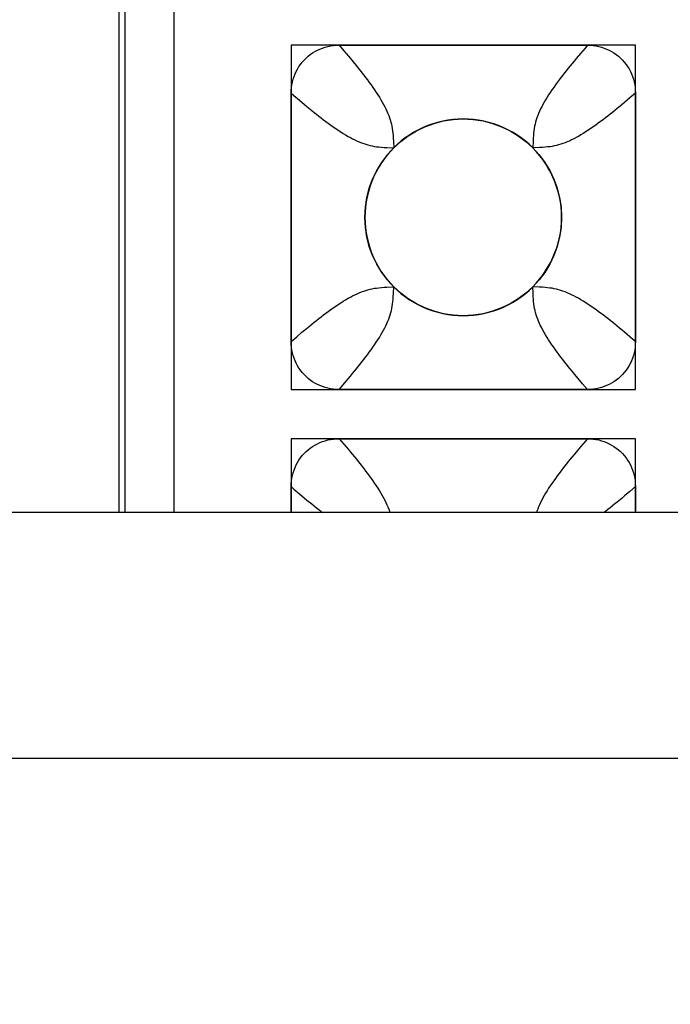
# Model space of a CAD drawing. Units: millimetres. Extents: x -211 to 58, y -34 to 53.
# Drawn here: x -36 to -34, y 26 to 29 of the extents above; entities that cross this region are included whole.
import ezdxf

# ---------------------------------------------------------------- set-up
doc = ezdxf.new("R2010")
doc.units = ezdxf.units.MM
doc.header["$LTSCALE"] = 30.734
doc.layers.get('0').update_dxf_attribs({"linetype": 'CONTINUOUS'})
doc.layers.add('CURVE', color=7, linetype='CONTINUOUS')
doc.layers.add('RACCORDO', color=7, linetype='CONTINUOUS')
doc.styles.get("Standard").update_dxf_attribs({"font": 'txt', "width": 0.8})
doc.dimstyles.new('DIMSTYLE_2', dxfattribs={"dimtxt": 3, "dimasz": 3, "dimexe": 1.5, "dimexo": 0.5, "dimgap": 0.75, "dimtad": 1, "dimdec": 0, "dimlfac": 3.333333, "dimtxsty": 'STANDARD', "dimblk": '_FILLED', "dimblk1": '_FILLED', "dimblk2": '_FILLED', "dimcen": 0.09, "dimazin": 2, "dimtfac": 1, "dimtdec": 0, "dimtofl": 0, "dimtmove": 0, "dimatfit": 3, "dimldrblk": '_FILLED', "dimfxl": 1, "dimtolj": 1, "dimarcsym": 0})

# ---------------------------------------------------------------- blocks, each defined once
blk = doc.blocks.new('_FILLED')
at = {"color": 0, "linetype": 'BYBLOCK'}
blk.add_solid([(0, 0), (-1, 0.3167), (-1, -0.3167)], dxfattribs=at)
blk = doc.blocks.new('*D2')
at = {"color": 7, "linetype": 'CONTINUOUS'}
for p, q in [((-48.45, 26.495), (-48.45, 43.205)), ((48.45, 26.495), (48.45, 43.205)), ((-48.45, 41.705), (0, 41.705)), ((48.45, 41.705), (0, 41.705))]:
    blk.add_line(p, q, dxfattribs=at)
at = {"color": 7, "linetype": 'CONTINUOUS', "xscale": 3, "yscale": 3, "zscale": 3, "rotation": 180}
blk.add_blockref('_FILLED', (-48.45, 41.705), dxfattribs=at)
at = {"color": 7, "linetype": 'CONTINUOUS', "xscale": 3, "yscale": 3, "zscale": 3}
blk.add_blockref('_FILLED', (48.45, 41.705), dxfattribs=at)
at = {"color": 7, "linetype": 'CONTINUOUS', "insert": (0, 45.455), "char_height": 3, "width": 9.964286, "attachment_point": 2, "line_spacing_factor": 0.9}
blk.add_mtext('323', dxfattribs=at)

msp = doc.modelspace()

# ---------------------------------------------------------------- linework, layer by layer
at = {"layer": 'CURVE', "color": 7, "linetype": 'CONTINUOUS'}
for p, q in [((-34.875, 28.92), (-34.875, 27.87)), ((-33.825, 28.92), (-34.875, 28.92)), ((-33.825, 27.87), (-33.825, 28.92)), ((-34.875, 27.87), (-33.825, 27.87)), ((-34.875, 27.72), (-34.875, 27.495)), ((-33.825, 27.72), (-34.875, 27.72)), ((-33.825, 27.495), (-33.825, 27.72))]:
    msp.add_line(p, q, dxfattribs=at)
msp.add_circle((-34.35, 28.395), 0.3, dxfattribs=at)
at = {"layer": 'RACCORDO', "color": 7, "linetype": 'CONTINUOUS'}
for p, q in [((-35.4, 31.0951), (-35.4, 27.495)), ((-34.7287, 28.92), (-33.9713, 28.92)), ((-34.875, 28.0163), (-34.875, 28.7737)), ((-33.825, 28.7737), (-33.825, 28.0163)), ((-33.9713, 27.87), (-34.7287, 27.87)), ((-34.7287, 27.72), (-33.9713, 27.72)), ((-34.875, 27.495), (-34.875, 27.5737)), ((-33.825, 27.5737), (-33.825, 27.495)), ((46.95, 27.495), (-46.95, 27.495))]:
    msp.add_line(p, q, dxfattribs=at)
at = {"layer": 'RACCORDO', "color": 250, "linetype": 'CONTINUOUS'}
for p, q in [((-35.3816, 27.495), (-35.3816, 31.0767)), ((-35.2316, 27.495), (-35.2316, 31.0767)), ((-34.7287, 28.92), (-34.7141, 28.903)), ((-33.9928, 28.8948), (-34.006, 28.8792)), ((-33.825, 28.7737), (-33.842, 28.7591)), ((-34.8498, 28.7522), (-34.8342, 28.739)), ((-34.137, 28.6277), (-34.1379, 28.6071)), ((-34.5827, 28.608), (-34.5621, 28.6071)), ((-34.563, 28.1623), (-34.5621, 28.1829)), ((-34.1173, 28.182), (-34.1379, 28.1829)), ((-33.8502, 28.0378), (-33.8658, 28.051)), ((-34.875, 28.0163), (-34.858, 28.0309)), ((-34.7072, 27.8952), (-34.694, 27.9108)), ((-33.9713, 27.87), (-33.9859, 27.887)), ((-34.7287, 27.72), (-34.7141, 27.703)), ((-33.9928, 27.6948), (-34.006, 27.6792)), ((-33.825, 27.5737), (-33.842, 27.5591)), ((-34.8498, 27.5522), (-34.8342, 27.539)), ((46.95, 26.745), (-46.95, 26.745))]:
    msp.add_line(p, q, dxfattribs=at)
at = {"layer": 'RACCORDO', "color": 7, "linetype": 'CONTINUOUS'}
for points in [[(-34.875, 28.7737), (-34.8747, 28.7824), (-34.874, 28.7911), (-34.8728, 28.7996), (-34.8711, 28.808), (-34.8689, 28.8163), (-34.8662, 28.8244), (-34.8631, 28.8323), (-34.8596, 28.8399), (-34.8556, 28.8473), (-34.8512, 28.8545), (-34.8464, 28.8615), (-34.8412, 28.8682), (-34.8355, 28.8745), (-34.8295, 28.8805), (-34.8232, 28.8862), (-34.8165, 28.8914), (-34.8096, 28.8962), (-34.8024, 28.9006), (-34.795, 28.9046), (-34.7873, 28.9081), (-34.7794, 28.9112), (-34.7713, 28.9139), (-34.763, 28.9161), (-34.7546, 28.9178), (-34.7461, 28.919), (-34.7374, 28.9197), (-34.7287, 28.92)], [(-33.9713, 28.92), (-33.9626, 28.9197), (-33.9539, 28.919), (-33.9454, 28.9178), (-33.937, 28.9161), (-33.9287, 28.9139), (-33.9206, 28.9112), (-33.9127, 28.9081), (-33.9051, 28.9046), (-33.8977, 28.9006), (-33.8905, 28.8962), (-33.8835, 28.8914), (-33.8768, 28.8862), (-33.8705, 28.8805), (-33.8645, 28.8745), (-33.8588, 28.8682), (-33.8536, 28.8615), (-33.8488, 28.8546), (-33.8444, 28.8474), (-33.8404, 28.84), (-33.8369, 28.8323), (-33.8338, 28.8244), (-33.8311, 28.8163), (-33.8289, 28.808), (-33.8272, 28.7996), (-33.826, 28.7911), (-33.8253, 28.7824), (-33.825, 28.7737)], [(-34.1379, 28.6071), (-34.1492, 28.6178), (-34.1611, 28.6279), (-34.1734, 28.6374), (-34.1864, 28.6462), (-34.1998, 28.6544), (-34.2136, 28.6619), (-34.2278, 28.6686), (-34.2423, 28.6746), (-34.257, 28.6799), (-34.2721, 28.6844), (-34.2875, 28.6882), (-34.3031, 28.6912), (-34.3187, 28.6933), (-34.3344, 28.6946), (-34.3501, 28.695), (-34.3659, 28.6946), (-34.3816, 28.6933), (-34.3972, 28.6911), (-34.4127, 28.6882), (-34.4281, 28.6844), (-34.4432, 28.6798), (-34.458, 28.6746), (-34.4725, 28.6685), (-34.4866, 28.6618), (-34.5004, 28.6543), (-34.5138, 28.6461), (-34.5267, 28.6373), (-34.539, 28.6279), (-34.5508, 28.6178), (-34.5621, 28.6071)], [(-34.5621, 28.6071), (-34.5728, 28.5958), (-34.5829, 28.5839), (-34.5924, 28.5716), (-34.6012, 28.5586), (-34.6094, 28.5452), (-34.6169, 28.5314), (-34.6236, 28.5172), (-34.6296, 28.5027), (-34.6349, 28.488), (-34.6394, 28.4729), (-34.6432, 28.4575), (-34.6462, 28.4419), (-34.6483, 28.4263), (-34.6496, 28.4106), (-34.65, 28.3949), (-34.6496, 28.3791), (-34.6483, 28.3634), (-34.6461, 28.3478), (-34.6432, 28.3323), (-34.6394, 28.3169), (-34.6348, 28.3018), (-34.6296, 28.287), (-34.6235, 28.2725), (-34.6168, 28.2584), (-34.6093, 28.2446), (-34.6011, 28.2312), (-34.5923, 28.2183), (-34.5829, 28.206), (-34.5728, 28.1942), (-34.5621, 28.1829)], [(-34.1379, 28.1829), (-34.1272, 28.1942), (-34.1171, 28.2061), (-34.1076, 28.2184), (-34.0988, 28.2314), (-34.0906, 28.2448), (-34.0831, 28.2586), (-34.0764, 28.2728), (-34.0704, 28.2873), (-34.0651, 28.302), (-34.0606, 28.3171), (-34.0568, 28.3325), (-34.0538, 28.3481), (-34.0517, 28.3637), (-34.0504, 28.3794), (-34.05, 28.3951), (-34.0504, 28.4109), (-34.0517, 28.4266), (-34.0539, 28.4422), (-34.0568, 28.4577), (-34.0606, 28.4731), (-34.0652, 28.4882), (-34.0704, 28.503), (-34.0765, 28.5175), (-34.0832, 28.5316), (-34.0907, 28.5454), (-34.0989, 28.5588), (-34.1077, 28.5717), (-34.1171, 28.584), (-34.1272, 28.5958), (-34.1379, 28.6071)], [(-34.5621, 28.1829), (-34.5508, 28.1722), (-34.5389, 28.1621), (-34.5266, 28.1526), (-34.5136, 28.1438), (-34.5002, 28.1356), (-34.4864, 28.1281), (-34.4722, 28.1214), (-34.4577, 28.1154), (-34.443, 28.1101), (-34.4279, 28.1056), (-34.4125, 28.1018), (-34.3969, 28.0988), (-34.3813, 28.0967), (-34.3656, 28.0954), (-34.3499, 28.095), (-34.3341, 28.0954), (-34.3184, 28.0967), (-34.3028, 28.0989), (-34.2873, 28.1018), (-34.2719, 28.1056), (-34.2568, 28.1102), (-34.242, 28.1154), (-34.2275, 28.1215), (-34.2134, 28.1282), (-34.1996, 28.1357), (-34.1862, 28.1439), (-34.1733, 28.1527), (-34.161, 28.1621), (-34.1492, 28.1722), (-34.1379, 28.1829)], [(-34.7287, 27.87), (-34.7374, 27.8703), (-34.7461, 27.871), (-34.7546, 27.8722), (-34.763, 27.8739), (-34.7713, 27.8761), (-34.7794, 27.8788), (-34.7873, 27.8819), (-34.7949, 27.8854), (-34.8023, 27.8894), (-34.8095, 27.8938), (-34.8165, 27.8986), (-34.8232, 27.9038), (-34.8295, 27.9095), (-34.8355, 27.9155), (-34.8412, 27.9218), (-34.8464, 27.9285), (-34.8512, 27.9354), (-34.8556, 27.9426), (-34.8596, 27.95), (-34.8631, 27.9577), (-34.8662, 27.9656), (-34.8689, 27.9737), (-34.8711, 27.982), (-34.8728, 27.9904), (-34.874, 27.9989), (-34.8747, 28.0076), (-34.875, 28.0163)], [(-33.825, 28.0163), (-33.8253, 28.0076), (-33.826, 27.9989), (-33.8272, 27.9904), (-33.8289, 27.982), (-33.8311, 27.9737), (-33.8338, 27.9656), (-33.8369, 27.9577), (-33.8404, 27.9501), (-33.8444, 27.9427), (-33.8488, 27.9355), (-33.8536, 27.9285), (-33.8588, 27.9218), (-33.8645, 27.9155), (-33.8705, 27.9095), (-33.8768, 27.9038), (-33.8835, 27.8986), (-33.8904, 27.8938), (-33.8976, 27.8894), (-33.905, 27.8854), (-33.9127, 27.8819), (-33.9206, 27.8788), (-33.9287, 27.8761), (-33.937, 27.8739), (-33.9454, 27.8722), (-33.9539, 27.871), (-33.9626, 27.8703), (-33.9713, 27.87)], [(-34.875, 27.5737), (-34.8747, 27.5824), (-34.874, 27.5911), (-34.8728, 27.5996), (-34.8711, 27.608), (-34.8689, 27.6163), (-34.8662, 27.6244), (-34.8631, 27.6323), (-34.8596, 27.6399), (-34.8556, 27.6473), (-34.8512, 27.6545), (-34.8464, 27.6615), (-34.8412, 27.6682), (-34.8355, 27.6745), (-34.8295, 27.6805), (-34.8232, 27.6862), (-34.8165, 27.6914), (-34.8096, 27.6962), (-34.8024, 27.7006), (-34.795, 27.7046), (-34.7873, 27.7081), (-34.7794, 27.7112), (-34.7713, 27.7139), (-34.763, 27.7161), (-34.7546, 27.7178), (-34.7461, 27.719), (-34.7374, 27.7197), (-34.7287, 27.72)], [(-33.9713, 27.72), (-33.9626, 27.7197), (-33.9539, 27.719), (-33.9454, 27.7178), (-33.937, 27.7161), (-33.9287, 27.7139), (-33.9206, 27.7112), (-33.9127, 27.7081), (-33.9051, 27.7046), (-33.8977, 27.7006), (-33.8905, 27.6962), (-33.8835, 27.6914), (-33.8768, 27.6862), (-33.8705, 27.6805), (-33.8645, 27.6745), (-33.8588, 27.6682), (-33.8536, 27.6615), (-33.8488, 27.6546), (-33.8444, 27.6474), (-33.8404, 27.64), (-33.8369, 27.6323), (-33.8338, 27.6244), (-33.8311, 27.6163), (-33.8289, 27.608), (-33.8272, 27.5996), (-33.826, 27.5911), (-33.8253, 27.5824), (-33.825, 27.5737)]]:
    msp.add_lwpolyline(points, dxfattribs=at)
at = {"layer": 'RACCORDO', "color": 250, "linetype": 'CONTINUOUS'}
for points in [[(-33.9713, 28.92), (-33.9787, 28.9114), (-33.9928, 28.8948)], [(-34.7141, 28.903), (-34.7005, 28.8869), (-34.694, 28.8792)], [(-34.694, 28.8792), (-34.6817, 28.8643), (-34.6759, 28.8571), (-34.6701, 28.85), (-34.6645, 28.8429), (-34.6589, 28.8358), (-34.6534, 28.8287), (-34.6478, 28.8214), (-34.6422, 28.814), (-34.6367, 28.8066), (-34.6312, 28.799), (-34.6258, 28.7913), (-34.6205, 28.7837), (-34.6154, 28.7761), (-34.6104, 28.7686), (-34.6057, 28.7611), (-34.6012, 28.7538), (-34.597, 28.7465), (-34.593, 28.7394), (-34.5894, 28.7324), (-34.5859, 28.7255), (-34.5828, 28.7187), (-34.5799, 28.712), (-34.5772, 28.7053), (-34.5749, 28.6987), (-34.5727, 28.6922), (-34.5708, 28.6856), (-34.5692, 28.6791), (-34.5677, 28.6726), (-34.5665, 28.6661), (-34.5655, 28.6592), (-34.5646, 28.6522), (-34.5639, 28.6448), (-34.5634, 28.6367), (-34.563, 28.6277), (-34.5621, 28.6071)], [(-34.0241, 28.8571), (-34.0299, 28.85), (-34.0355, 28.8429), (-34.0411, 28.8358), (-34.0466, 28.8287), (-34.0522, 28.8214), (-34.0578, 28.814), (-34.0633, 28.8066), (-34.0688, 28.799), (-34.0742, 28.7913), (-34.0795, 28.7837), (-34.0846, 28.7761), (-34.0896, 28.7686), (-34.0943, 28.7611), (-34.0988, 28.7538), (-34.103, 28.7465), (-34.107, 28.7394), (-34.1106, 28.7324), (-34.1141, 28.7255), (-34.1172, 28.7187), (-34.1201, 28.712), (-34.1228, 28.7053), (-34.1251, 28.6987), (-34.1273, 28.6922), (-34.1292, 28.6856), (-34.1308, 28.6791), (-34.1323, 28.6726), (-34.1335, 28.6661), (-34.1345, 28.6592), (-34.1354, 28.6522), (-34.1361, 28.6448), (-34.1366, 28.6367), (-34.137, 28.6277)], [(-34.006, 28.8792), (-34.0122, 28.8716), (-34.0241, 28.8571)], [(-34.875, 28.7737), (-34.8664, 28.7663), (-34.8498, 28.7522)], [(-34.8342, 28.739), (-34.8266, 28.7328), (-34.8121, 28.7209)], [(-33.8658, 28.739), (-33.8807, 28.7267), (-33.8879, 28.7209), (-33.895, 28.7151), (-33.9021, 28.7095), (-33.9092, 28.7039), (-33.9163, 28.6984), (-33.9236, 28.6928), (-33.931, 28.6872), (-33.9384, 28.6817), (-33.946, 28.6762), (-33.9537, 28.6708), (-33.9613, 28.6655), (-33.9689, 28.6604), (-33.9764, 28.6554), (-33.9839, 28.6507), (-33.9912, 28.6462), (-33.9985, 28.642), (-34.0056, 28.638), (-34.0126, 28.6344), (-34.0195, 28.6309), (-34.0263, 28.6278), (-34.033, 28.6249), (-34.0397, 28.6222), (-34.0463, 28.6199), (-34.0528, 28.6177), (-34.0594, 28.6158), (-34.0659, 28.6142), (-34.0724, 28.6127), (-34.0789, 28.6115), (-34.0858, 28.6105), (-34.0928, 28.6096), (-34.1002, 28.6089), (-34.1083, 28.6084), (-34.1173, 28.608), (-34.1379, 28.6071)], [(-33.842, 28.7591), (-33.8581, 28.7455), (-33.8658, 28.739)], [(-34.8121, 28.7209), (-34.805, 28.7151), (-34.7979, 28.7095), (-34.7908, 28.7039), (-34.7837, 28.6984), (-34.7764, 28.6928), (-34.769, 28.6872), (-34.7616, 28.6817), (-34.754, 28.6762), (-34.7463, 28.6708), (-34.7387, 28.6655), (-34.7311, 28.6604), (-34.7236, 28.6554), (-34.7161, 28.6507), (-34.7088, 28.6462), (-34.7015, 28.642), (-34.6944, 28.638), (-34.6874, 28.6344), (-34.6805, 28.6309), (-34.6737, 28.6278), (-34.667, 28.6249), (-34.6603, 28.6222), (-34.6537, 28.6199), (-34.6472, 28.6177), (-34.6406, 28.6158), (-34.6341, 28.6142), (-34.6276, 28.6127), (-34.6211, 28.6115), (-34.6142, 28.6105), (-34.6072, 28.6096), (-34.5998, 28.6089), (-34.5917, 28.6084), (-34.5827, 28.608)], [(-34.8342, 28.051), (-34.8193, 28.0633), (-34.8121, 28.0691), (-34.805, 28.0749), (-34.7979, 28.0805), (-34.7908, 28.0861), (-34.7837, 28.0916), (-34.7764, 28.0972), (-34.769, 28.1028), (-34.7616, 28.1083), (-34.754, 28.1138), (-34.7463, 28.1192), (-34.7387, 28.1245), (-34.7311, 28.1296), (-34.7236, 28.1346), (-34.7161, 28.1393), (-34.7088, 28.1438), (-34.7015, 28.148), (-34.6944, 28.152), (-34.6874, 28.1556), (-34.6805, 28.1591), (-34.6737, 28.1622), (-34.667, 28.1651), (-34.6603, 28.1678), (-34.6537, 28.1701), (-34.6472, 28.1723), (-34.6406, 28.1742), (-34.6341, 28.1758), (-34.6276, 28.1773), (-34.6211, 28.1785), (-34.6142, 28.1795), (-34.6072, 28.1804), (-34.5998, 28.1811), (-34.5917, 28.1816), (-34.5827, 28.182), (-34.5621, 28.1829)], [(-34.006, 27.9108), (-34.0183, 27.9257), (-34.0241, 27.9329), (-34.0299, 27.94), (-34.0355, 27.9471), (-34.0411, 27.9542), (-34.0466, 27.9613), (-34.0522, 27.9686), (-34.0578, 27.976), (-34.0633, 27.9834), (-34.0688, 27.991), (-34.0742, 27.9987), (-34.0795, 28.0063), (-34.0846, 28.0139), (-34.0896, 28.0214), (-34.0943, 28.0289), (-34.0988, 28.0362), (-34.103, 28.0435), (-34.107, 28.0506), (-34.1106, 28.0576), (-34.1141, 28.0645), (-34.1172, 28.0713), (-34.1201, 28.078), (-34.1228, 28.0847), (-34.1251, 28.0913), (-34.1273, 28.0978), (-34.1292, 28.1044), (-34.1308, 28.1109), (-34.1323, 28.1174), (-34.1335, 28.1239), (-34.1345, 28.1308), (-34.1354, 28.1378), (-34.1361, 28.1452), (-34.1366, 28.1533), (-34.137, 28.1623), (-34.1379, 28.1829)], [(-33.8879, 28.0691), (-33.895, 28.0749), (-33.9021, 28.0805), (-33.9092, 28.0861), (-33.9163, 28.0916), (-33.9236, 28.0972), (-33.931, 28.1028), (-33.9384, 28.1083), (-33.946, 28.1138), (-33.9537, 28.1192), (-33.9613, 28.1245), (-33.9689, 28.1296), (-33.9764, 28.1346), (-33.9839, 28.1393), (-33.9912, 28.1438), (-33.9985, 28.148), (-34.0056, 28.152), (-34.0126, 28.1556), (-34.0195, 28.1591), (-34.0263, 28.1622), (-34.033, 28.1651), (-34.0397, 28.1678), (-34.0463, 28.1701), (-34.0528, 28.1723), (-34.0594, 28.1742), (-34.0659, 28.1758), (-34.0724, 28.1773), (-34.0789, 28.1785), (-34.0858, 28.1795), (-34.0928, 28.1804), (-34.1002, 28.1811), (-34.1083, 28.1816), (-34.1173, 28.182)], [(-34.6759, 27.9329), (-34.6701, 27.94), (-34.6645, 27.9471), (-34.6589, 27.9542), (-34.6534, 27.9613), (-34.6478, 27.9686), (-34.6422, 27.976), (-34.6367, 27.9834), (-34.6312, 27.991), (-34.6258, 27.9987), (-34.6205, 28.0063), (-34.6154, 28.0139), (-34.6104, 28.0214), (-34.6057, 28.0289), (-34.6012, 28.0362), (-34.597, 28.0435), (-34.593, 28.0506), (-34.5894, 28.0576), (-34.5859, 28.0645), (-34.5828, 28.0713), (-34.5799, 28.078), (-34.5772, 28.0847), (-34.5749, 28.0913), (-34.5727, 28.0978), (-34.5708, 28.1044), (-34.5692, 28.1109), (-34.5677, 28.1174), (-34.5665, 28.1239), (-34.5655, 28.1308), (-34.5646, 28.1378), (-34.5639, 28.1452), (-34.5634, 28.1533), (-34.563, 28.1623)], [(-34.858, 28.0309), (-34.8419, 28.0445), (-34.8342, 28.051)], [(-33.8658, 28.051), (-33.8734, 28.0572), (-33.8879, 28.0691)], [(-33.825, 28.0163), (-33.8336, 28.0237), (-33.8502, 28.0378)], [(-34.694, 27.9108), (-34.6878, 27.9184), (-34.6759, 27.9329)], [(-33.9859, 27.887), (-33.9995, 27.9031), (-34.006, 27.9108)], [(-34.7287, 27.87), (-34.7213, 27.8786), (-34.7072, 27.8952)], [(-33.9713, 27.72), (-33.9787, 27.7114), (-33.9928, 27.6948)], [(-34.7141, 27.703), (-34.7005, 27.6869), (-34.694, 27.6792)], [(-34.694, 27.6792), (-34.6817, 27.6643), (-34.6759, 27.6571), (-34.6701, 27.65), (-34.6645, 27.6429), (-34.6589, 27.6358), (-34.6534, 27.6287), (-34.6478, 27.6214), (-34.6422, 27.614), (-34.6367, 27.6066), (-34.6312, 27.599), (-34.6258, 27.5913), (-34.6205, 27.5837), (-34.6154, 27.5761), (-34.6104, 27.5686), (-34.6057, 27.5611), (-34.6012, 27.5538), (-34.597, 27.5465), (-34.593, 27.5394), (-34.5894, 27.5324), (-34.5859, 27.5255), (-34.5828, 27.5187), (-34.5799, 27.512), (-34.5772, 27.5053), (-34.5749, 27.4987), (-34.5736, 27.495)], [(-34.0241, 27.6571), (-34.0299, 27.65), (-34.0355, 27.6429), (-34.0411, 27.6358), (-34.0466, 27.6287), (-34.0522, 27.6214), (-34.0578, 27.614), (-34.0633, 27.6066), (-34.0688, 27.599), (-34.0742, 27.5913), (-34.0795, 27.5837), (-34.0846, 27.5761), (-34.0896, 27.5686), (-34.0943, 27.5611), (-34.0988, 27.5538), (-34.103, 27.5465), (-34.107, 27.5394), (-34.1106, 27.5324), (-34.1141, 27.5255), (-34.1172, 27.5187), (-34.1201, 27.512), (-34.1228, 27.5053), (-34.1251, 27.4987), (-34.1264, 27.495)], [(-34.006, 27.6792), (-34.0122, 27.6716), (-34.0241, 27.6571)], [(-34.875, 27.5737), (-34.8664, 27.5663), (-34.8498, 27.5522)], [(-34.8342, 27.539), (-34.8266, 27.5328), (-34.8121, 27.5209)], [(-33.8658, 27.539), (-33.8807, 27.5267), (-33.8879, 27.5209), (-33.895, 27.5151), (-33.9021, 27.5095), (-33.9092, 27.5039), (-33.9163, 27.4984), (-33.9207, 27.495)], [(-33.842, 27.5591), (-33.8581, 27.5455), (-33.8658, 27.539)], [(-34.8121, 27.5209), (-34.805, 27.5151), (-34.7979, 27.5095), (-34.7908, 27.5039), (-34.7837, 27.4984), (-34.7793, 27.495)]]:
    msp.add_lwpolyline(points, dxfattribs=at)

# ---------------------------------------------------------------- dimensions: what is measured, and where the dimension line sits
at = {"color": 7, "linetype": 'CONTINUOUS'}
dim = msp.add_linear_dim(base=(48.45, 41.705), p1=(-48.45, 25.995), p2=(48.45, 25.995), dimstyle='DIMSTYLE_2', dxfattribs=at)
dim.commit()
dim.dimension.update_dxf_attribs({"geometry": '*D2', "text_midpoint": (-0.4286, 41.705), "dimtype": 160})

doc.saveas('drawing.dxf')
